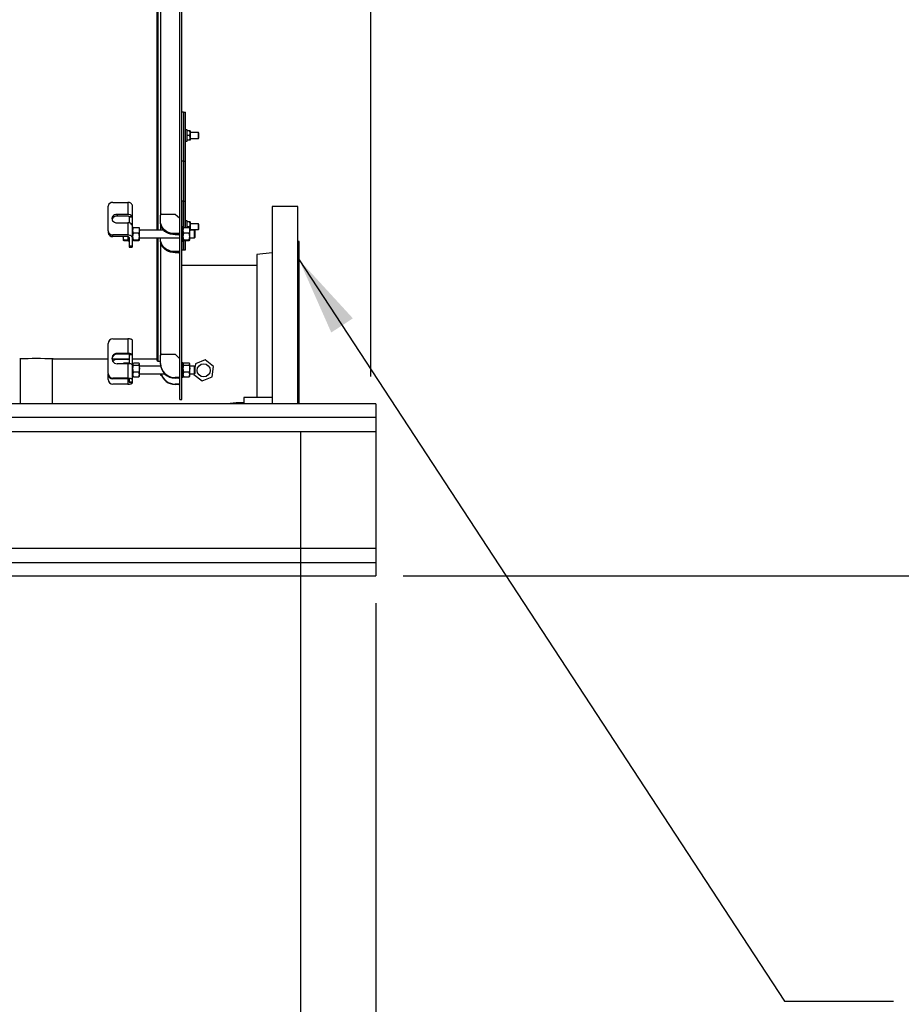
# Model space of a CAD drawing. Extents: x 0.5 to 33.5, y 0.5 to 21.5.
# Drawn here: x 19.7 to 21.7, y 3.4 to 5.7 of the extents above; entities that cross this region are included whole.
import ezdxf

# ---------------------------------------------------------------- set-up
doc = ezdxf.new("R2010")
doc.units = 0
doc.header["$MEASUREMENT"] = 0
doc.header["$PDSIZE"] = -1
doc.linetypes.add('SLD-SOLID', pattern=[0])
doc.layers.get('0').update_dxf_attribs({"linetype": 'CONTINUOUS'})
doc.layers.get('DEFPOINTS').update_dxf_attribs({"linetype": 'CONTINUOUS'})
doc.layers.add('SLD-0', color=179, linetype='SLD-SOLID')
doc.styles.add('SLDTEXTSTYLE0', font='txt', dxfattribs={"width": 0.913})
doc.dimstyles.new('SLDDIMSTYLE1', dxfattribs={"dimtxt": 0.1875, "dimasz": 0.18, "dimexe": 0, "dimexo": 0.0625, "dimgap": 0.046875, "dimtad": 0, "dimtih": 1, "dimtoh": 1, "dimdec": 1, "dimlfac": 18, "dimrnd": 1e-09, "dimzin": 4, "dimtxsty": 'SLDTEXTSTYLE0', "dimsah": 1, "dimcen": 0.09, "dimazin": 3, "dimtfac": 1, "dimtdec": 3, "dimtmove": 0, "dimatfit": 3, "dimtolj": 1, "dimtzin": 12})
doc.dimstyles.new('SLDDIMSTYLE2', dxfattribs={"dimtxt": 0.1875, "dimasz": 0.18, "dimexe": 0, "dimexo": 0.0625, "dimgap": 0.046875, "dimtad": 0, "dimtih": 1, "dimtoh": 1, "dimdec": 1, "dimlfac": 18, "dimrnd": 1e-09, "dimzin": 4, "dimtxsty": 'SLDTEXTSTYLE0', "dimsah": 1, "dimcen": 0.09, "dimazin": 3, "dimtfac": 1, "dimtdec": 3, "dimtofl": 0, "dimtmove": 0, "dimatfit": 3, "dimtolj": 1, "dimtzin": 12})
doc.dimstyles.new('SLDDIMSTYLE3', dxfattribs={"dimtxt": 0.1875, "dimasz": 0.18, "dimexe": 0, "dimexo": 0.0625, "dimgap": 0.046875, "dimtad": 0, "dimtih": 1, "dimtoh": 1, "dimdec": 1, "dimlfac": 18, "dimrnd": 1e-09, "dimzin": 12, "dimtxsty": 'SLDTEXTSTYLE0', "dimsah": 1, "dimcen": 0.09, "dimazin": 3, "dimtfac": 1, "dimtdec": 3, "dimtofl": 0, "dimtmove": 0, "dimatfit": 3, "dimtolj": 1, "dimtzin": 12})
doc.dimstyles.new('SLDDIMSTYLE4', dxfattribs={"dimtxt": 0.18, "dimasz": 0.18, "dimexe": 0, "dimexo": 0.0625, "dimgap": 0, "dimtad": 0, "dimtih": 1, "dimtoh": 1, "dimdec": 0, "dimrnd": 1e-09, "dimzin": 0, "dimtxsty": 'STANDARD', "dimsah": 1, "dimcen": 0.09, "dimazin": 3, "dimtfac": 0.18, "dimtdec": 0, "dimtofl": 0, "dimtmove": 0, "dimatfit": 3, "dimtolj": 1, "dimtzin": 0})

# ---------------------------------------------------------------- blocks, each defined once
blk = doc.blocks.new('_D')
at = {"layer": 'DEFPOINTS', "color": 0}
for p in [(20.3666, 4.7914), (20.5389, 4.3974), (20.5389, 3.2811)]:
    blk.add_point(p, dxfattribs=at)
at = {"layer": 'SLD-0', "color": 0}
for p, q in [((20.3666, 4.7289), (20.3666, 3.2811)), ((20.5389, 4.3349), (20.5389, 3.2811)), ((20.1866, 3.2811), (19.5797, 3.2811)), ((20.7189, 3.2811), (20.8989, 3.2811))]:
    blk.add_line(p, q, dxfattribs=at)
for points in [[(20.1866, 3.3111), (20.1866, 3.2511), (20.3666, 3.2811)], [(20.7189, 3.3111), (20.7189, 3.2511), (20.5389, 3.2811)]]:
    blk.add_solid(points, dxfattribs=at)
at = {"layer": 'SLD-0', "color": 0, "insert": (19.1015, 3.2811), "char_height": 0.1875, "attachment_point": 5, "style": 'SLDTEXTSTYLE0'}
blk.add_mtext('\\A1;3.1 [7.9]', dxfattribs=at)
blk = doc.blocks.new('_D_1')
at = {"layer": 'DEFPOINTS', "color": 0}
for p in [(20.5277, 11.4547), (20.2479, 10.156), (20.5277, 4.7914)]:
    blk.add_point(p, dxfattribs=at)
at = {"layer": 'SLD-0', "color": 0}
for p, q in [((20.0679, 11.4547), (19.8879, 11.4547)), ((20.2479, 10.2185), (20.2479, 11.4547)), ((20.5277, 4.8539), (20.5277, 11.4547)), ((20.7077, 11.4547), (20.8877, 11.4547))]:
    blk.add_line(p, q, dxfattribs=at)
for points in [[(20.0679, 11.4847), (20.0679, 11.4247), (20.2479, 11.4547)], [(20.7077, 11.4847), (20.7077, 11.4247), (20.5277, 11.4547)]]:
    blk.add_solid(points, dxfattribs=at)
at = {"layer": 'SLD-0', "color": 0, "insert": (21.4326, 11.4547), "char_height": 0.1875, "attachment_point": 5, "style": 'SLDTEXTSTYLE0'}
blk.add_mtext('\\A1;5.0 [12.8]', dxfattribs=at)
blk = doc.blocks.new('_D_3')
at = {"layer": 'DEFPOINTS', "color": 0}
for p in [(10.2508, 12.1634), (10.2508, 8.5192), (20.5277, 4.7914)]:
    blk.add_point(p, dxfattribs=at)
at = {"layer": 'SLD-0', "color": 0}
for p, q in [((10.2508, 8.5817), (10.2508, 12.1634)), ((10.4308, 12.1634), (15.4471, 12.1634)), ((20.3477, 12.1634), (16.8868, 12.1634)), ((20.5277, 4.8539), (20.5277, 12.1634))]:
    blk.add_line(p, q, dxfattribs=at)
for points in [[(10.4308, 12.1934), (10.4308, 12.1334), (10.2508, 12.1634)], [(20.3477, 12.1934), (20.3477, 12.1334), (20.5277, 12.1634)]]:
    blk.add_solid(points, dxfattribs=at)
at = {"layer": 'SLD-0', "color": 0, "insert": (16.167, 12.1634), "char_height": 0.1875, "attachment_point": 5, "style": 'SLDTEXTSTYLE0'}
blk.add_mtext('\\A1;185.0 [469.9]', dxfattribs=at)
blk = doc.blocks.new('_D_6')
at = {"layer": 'DEFPOINTS', "color": 0}
for p in [(17.8715, 9.2207), (20.5389, 4.3974), (22.2093, 4.3974)]:
    blk.add_point(p, dxfattribs=at)
at = {"layer": 'SLD-0', "color": 0}
for p, q in [((17.934, 9.2207), (22.2093, 9.2207)), ((22.2093, 9.0407), (22.2093, 7.2003)), ((22.2093, 4.5774), (22.2093, 6.8636)), ((20.6014, 4.3974), (22.2093, 4.3974))]:
    blk.add_line(p, q, dxfattribs=at)
for points in [[(22.1793, 9.0407), (22.2393, 9.0407), (22.2093, 9.2207)], [(22.1793, 4.5774), (22.2393, 4.5774), (22.2093, 4.3974)]]:
    blk.add_solid(points, dxfattribs=at)
at = {"layer": 'SLD-0', "color": 0, "insert": (22.2093, 7.032), "char_height": 0.1875, "attachment_point": 5, "style": 'SLDTEXTSTYLE0'}
blk.add_mtext('\\A1;86.8 [220.5]', dxfattribs=at)
blk = doc.blocks.new('*D40')
at = {"layer": 'DEFPOINTS', "color": 0}
for p in [(7.1929, 13.3446), (20.5277, 5.575), (7.1929, 5.3276)]:
    blk.add_point(p, dxfattribs=at)
at = {"layer": 'SLD-0', "color": 0}
for p, q in [((7.1929, 5.3901), (7.1929, 13.3446)), ((7.3729, 13.3446), (14.0005, 13.3446)), ((20.3477, 13.3446), (15.4865, 13.3446)), ((20.5277, 5.6375), (20.5277, 13.3446))]:
    blk.add_line(p, q, dxfattribs=at)
for points in [[(7.3729, 13.3746), (7.3729, 13.3146), (7.1929, 13.3446)], [(20.3477, 13.3746), (20.3477, 13.3146), (20.5277, 13.3446)]]:
    blk.add_solid(points, dxfattribs=at)
at = {"layer": 'SLD-0', "color": 0, "insert": (14.7435, 13.3446), "char_height": 0.1875, "attachment_point": 5, "style": 'SLDTEXTSTYLE0'}
blk.add_mtext('\\A1;240.0 [609.7]', dxfattribs=at)
blk = doc.blocks.new('*D41')
at = {"layer": 'DEFPOINTS', "color": 0}
for p in [(20.5277, 8.7987), (20.4239, 7.2014), (20.5277, 4.8539)]:
    blk.add_point(p, dxfattribs=at)
at = {"layer": 'SLD-0', "color": 0}
for p, q in [((20.2439, 8.7987), (20.0639, 8.7987)), ((20.4239, 7.2639), (20.4239, 8.7987)), ((20.5277, 4.9164), (20.5277, 8.7987)), ((20.7077, 8.7987), (20.8877, 8.7987))]:
    blk.add_line(p, q, dxfattribs=at)
for points in [[(20.2439, 8.8287), (20.2439, 8.7687), (20.4239, 8.7987)], [(20.7077, 8.8287), (20.7077, 8.7687), (20.5277, 8.7987)]]:
    blk.add_solid(points, dxfattribs=at)
at = {"layer": 'SLD-0', "color": 0, "insert": (21.3665, 8.7987), "char_height": 0.1875, "attachment_point": 5, "style": 'SLDTEXTSTYLE0'}
blk.add_mtext('\\A1;2.1 [5.3]', dxfattribs=at)

msp = doc.modelspace()

# ---------------------------------------------------------------- linework, layer by layer
at = {"color": 7, "linetype": 'CONTINUOUS'}
for p, q in [((20.0901, 4.8012), (20.0901, 6.6695)), ((20.0945, 4.8012), (20.0945, 6.6695)), ((20.0376, 5.7403), (20.0376, 5.1889)), ((20.0398, 5.7403), (20.0398, 5.1889)), ((20.0463, 5.7203), (20.0463, 5.2236)), ((20.0989, 5.459), (20.0945, 5.459)), ((20.0989, 5.459), (20.1033, 5.459)), ((20.0989, 5.459), (20.0989, 5.3474)), ((20.1033, 5.3474), (20.1033, 5.459)), ((20.1068, 5.419), (20.1033, 5.419)), ((20.1068, 5.3928), (20.1068, 5.419)), ((20.1132, 5.4168), (20.1068, 5.4168)), ((20.1142, 5.4114), (20.1132, 5.4168)), ((20.1142, 5.4168), (20.1132, 5.4168)), ((20.1142, 5.4168), (20.1142, 5.4114)), ((20.1033, 5.3928), (20.1068, 5.3928)), ((20.1132, 5.4059), (20.1068, 5.4059)), ((20.1132, 5.395), (20.1068, 5.395)), ((20.1132, 5.4059), (20.1142, 5.4114)), ((20.1142, 5.4004), (20.1132, 5.4059)), ((20.1132, 5.395), (20.1142, 5.4004)), ((20.1142, 5.395), (20.1132, 5.395)), ((20.1327, 5.4125), (20.1142, 5.4125)), ((20.1142, 5.4114), (20.1142, 5.4004)), ((20.1142, 5.4004), (20.1142, 5.395)), ((20.1142, 5.3993), (20.1327, 5.3993)), ((20.1339, 5.4113), (20.1327, 5.4125)), ((20.1327, 5.3993), (20.1327, 5.4125)), ((20.1327, 5.3993), (20.1339, 5.4005)), ((20.1339, 5.4005), (20.1339, 5.4113)), ((20.0989, 5.3474), (20.0945, 5.3474)), ((20.0989, 5.3474), (20.1033, 5.3474)), ((20.0989, 5.3474), (20.0989, 5.2555)), ((20.1033, 5.2555), (20.1033, 5.3474)), ((20.0989, 5.2555), (20.0945, 5.2555)), ((20.0989, 5.2555), (20.1033, 5.2555)), ((20.0989, 5.2555), (20.0989, 5.1948)), ((20.0989, 5.1948), (20.0989, 5.2555)), ((20.1033, 5.1952), (20.1033, 5.2555)), ((19.9259, 5.1871), (19.9259, 5.2438)), ((19.9369, 5.2526), (19.9708, 5.2526)), ((19.9708, 5.2526), (19.9708, 5.2252)), ((19.9807, 5.2468), (19.9807, 5.2185)), ((20.3605, 5.2432), (20.3016, 5.2432)), ((20.3016, 5.2432), (20.3016, 4.8056)), ((20.3605, 4.7914), (20.3605, 5.2432)), ((19.9708, 5.2252), (19.9467, 5.2252)), ((19.9467, 5.2252), (19.9467, 5.2213)), ((19.9708, 5.2213), (19.9467, 5.2213)), ((19.9803, 5.2209), (19.974, 5.2199)), ((19.9807, 5.2185), (19.9741, 5.2185)), ((19.9741, 5.2185), (19.9741, 5.2054)), ((19.9807, 5.2185), (19.9807, 5.2008)), ((20.0463, 5.2076), (20.0463, 5.2236)), ((20.0485, 5.2253), (20.0792, 5.2253)), ((20.0792, 5.2253), (20.0901, 5.2165)), ((19.9467, 5.2057), (19.9708, 5.2057)), ((19.9708, 5.2057), (19.9708, 5.1782)), ((19.9807, 5.2007), (19.9807, 5.2008)), ((19.9807, 5.2008), (19.9807, 5.1724)), ((19.9826, 5.1955), (19.9807, 5.1955)), ((19.9807, 5.1953), (19.9812, 5.1953)), ((19.9807, 5.1933), (19.9812, 5.1933)), ((19.9807, 5.1892), (19.9812, 5.1892)), ((19.9821, 5.1953), (19.9826, 5.1953)), ((19.9821, 5.1933), (19.9826, 5.1933)), ((19.9821, 5.1892), (19.9826, 5.1892)), ((19.9826, 5.1953), (19.9826, 5.1955)), ((19.9826, 5.1953), (19.9826, 5.1952)), ((19.9826, 5.1886), (19.9839, 5.1952)), ((19.9839, 5.1952), (19.9826, 5.1943)), ((19.9826, 5.1933), (19.9826, 5.1952)), ((19.9826, 5.1933), (19.9826, 5.193)), ((19.9826, 5.1892), (19.9826, 5.193)), ((19.9826, 5.1892), (19.9826, 5.1888)), ((19.9826, 5.1838), (19.9826, 5.1888)), ((19.9839, 5.1819), (19.9826, 5.1886)), ((19.9839, 5.1952), (19.9963, 5.1952)), ((19.9963, 5.1952), (19.9975, 5.1886)), ((19.9963, 5.1952), (19.9975, 5.1943)), ((19.9975, 5.1886), (19.9963, 5.1819)), ((19.9975, 5.1886), (19.9975, 5.1944)), ((20.0531, 5.1889), (19.9975, 5.1889)), ((19.9975, 5.1744), (19.9975, 5.1886)), ((20.0463, 5.205), (20.0463, 5.2076)), ((20.0463, 5.205), (20.0463, 5.1889)), ((20.098, 5.1966), (20.0945, 5.1966)), ((20.098, 5.1669), (20.098, 5.1966)), ((20.098, 5.1886), (20.0993, 5.1952)), ((20.0993, 5.1952), (20.098, 5.1943)), ((20.0993, 5.1819), (20.098, 5.1886)), ((20.0993, 5.1952), (20.1116, 5.1952)), ((20.1068, 5.2101), (20.1033, 5.2101)), ((20.1068, 5.1952), (20.1068, 5.2101)), ((20.1132, 5.2079), (20.1068, 5.2079)), ((20.1132, 5.1969), (20.1068, 5.1969)), ((20.1116, 5.1952), (20.1129, 5.1886)), ((20.1116, 5.1952), (20.1129, 5.1943)), ((20.1129, 5.1886), (20.1116, 5.1819)), ((20.1129, 5.1886), (20.1129, 5.1944)), ((20.1238, 5.1889), (20.1129, 5.1889)), ((20.1129, 5.1744), (20.1129, 5.1886)), ((20.1142, 5.2024), (20.1132, 5.2079)), ((20.1142, 5.2079), (20.1132, 5.2079)), ((20.1132, 5.1969), (20.1142, 5.2024)), ((20.1142, 5.1915), (20.1132, 5.1969)), ((20.1137, 5.1889), (20.1142, 5.1915)), ((20.1142, 5.2079), (20.1142, 5.2024)), ((20.1327, 5.2035), (20.1142, 5.2035)), ((20.1142, 5.2024), (20.1142, 5.1915)), ((20.1142, 5.1915), (20.1142, 5.1889)), ((20.1142, 5.1904), (20.1327, 5.1904)), ((20.1254, 5.1874), (20.1238, 5.1889)), ((20.1238, 5.1714), (20.1238, 5.1889)), ((20.1339, 5.2023), (20.1327, 5.2035)), ((20.1327, 5.1923), (20.1327, 5.2035)), ((20.1327, 5.1904), (20.1327, 5.1923)), ((20.1327, 5.1904), (20.1339, 5.1916)), ((20.1339, 5.1932), (20.1339, 5.2023)), ((20.1339, 5.1916), (20.1339, 5.1932)), ((19.9259, 5.1871), (19.9259, 5.1832)), ((19.9708, 5.1782), (19.9369, 5.1782)), ((19.9369, 5.1744), (19.9369, 5.1782)), ((19.9708, 5.1744), (19.9369, 5.1744)), ((19.9618, 5.1669), (19.9605, 5.1744)), ((19.9605, 5.1744), (19.9605, 5.166)), ((19.9605, 5.166), (19.9618, 5.1669)), ((19.9618, 5.1652), (19.9605, 5.166)), ((19.9618, 5.1669), (19.9708, 5.1669)), ((19.9618, 5.1652), (19.9708, 5.1652)), ((19.9708, 5.1744), (19.9708, 5.1669)), ((19.9708, 5.1669), (19.9708, 5.166)), ((19.9708, 5.166), (19.9721, 5.166)), ((19.9708, 5.166), (19.9708, 5.1652)), ((19.9721, 5.1743), (19.9721, 5.1722)), ((19.9721, 5.1722), (19.9726, 5.1722)), ((19.9721, 5.1722), (19.9721, 5.1718)), ((19.9721, 5.1718), (19.9721, 5.1678)), ((19.9721, 5.1678), (19.9726, 5.1678)), ((19.9721, 5.1678), (19.9721, 5.1675)), ((19.9721, 5.1675), (19.9721, 5.1653)), ((19.9721, 5.1653), (19.9726, 5.1653)), ((19.9721, 5.1653), (19.9721, 5.1652)), ((19.9721, 5.1652), (19.9721, 5.1649)), ((19.9736, 5.1722), (19.9741, 5.1722)), ((19.9736, 5.1678), (19.9741, 5.1678)), ((19.9736, 5.1653), (19.9741, 5.1653)), ((19.9741, 5.1724), (19.9741, 5.1525)), ((19.9807, 5.1838), (19.9812, 5.1838)), ((19.9807, 5.1778), (19.9812, 5.1778)), ((19.9807, 5.1724), (19.9807, 5.1525)), ((19.9807, 5.1722), (19.9812, 5.1722)), ((19.9807, 5.1678), (19.9812, 5.1678)), ((19.9807, 5.1653), (19.9812, 5.1653)), ((19.9821, 5.1838), (19.9826, 5.1838)), ((19.9821, 5.1778), (19.9826, 5.1778)), ((19.9821, 5.1722), (19.9826, 5.1722)), ((19.9821, 5.1678), (19.9826, 5.1678)), ((19.9821, 5.1653), (19.9826, 5.1653)), ((19.9826, 5.1838), (19.9826, 5.1835)), ((19.9826, 5.1778), (19.9826, 5.1833)), ((19.9826, 5.1744), (19.9839, 5.1819)), ((19.9826, 5.1776), (19.9826, 5.1773)), ((19.9826, 5.1722), (19.9826, 5.1773)), ((19.9839, 5.1669), (19.9826, 5.1744)), ((19.9826, 5.1722), (19.9826, 5.1718)), ((19.9826, 5.1678), (19.9826, 5.1718)), ((19.9826, 5.1678), (19.9826, 5.1675)), ((19.9826, 5.1653), (19.9826, 5.1675)), ((19.9826, 5.166), (19.9839, 5.1669)), ((19.9839, 5.1652), (19.9826, 5.166)), ((19.9826, 5.1653), (19.9826, 5.1652)), ((19.9826, 5.1649), (19.9826, 5.1652)), ((19.9963, 5.1819), (19.9839, 5.1819)), ((19.9839, 5.1669), (19.9963, 5.1669)), ((19.9839, 5.1652), (19.9963, 5.1652)), ((19.9975, 5.1744), (19.9963, 5.1819)), ((19.9963, 5.1669), (19.9975, 5.1744)), ((19.9975, 5.166), (19.9963, 5.1669)), ((19.9963, 5.1652), (19.9975, 5.166)), ((19.9975, 5.166), (19.9975, 5.1744)), ((19.9975, 5.1714), (20.0901, 5.1714)), ((20.0376, 5.1714), (20.0376, 4.891)), ((20.0398, 5.1714), (20.0398, 4.8888)), ((20.0463, 5.1664), (20.0463, 5.1714)), ((20.0463, 5.1639), (20.0463, 5.1664)), ((20.0879, 5.1811), (20.0792, 5.1811)), ((20.0792, 5.1785), (20.0792, 5.1811)), ((20.0879, 5.1785), (20.0792, 5.1785)), ((20.0879, 5.1785), (20.0879, 5.1811)), ((20.098, 5.1744), (20.0993, 5.1819)), ((20.0993, 5.1669), (20.098, 5.1744)), ((20.098, 5.1638), (20.098, 5.1669)), ((20.098, 5.166), (20.0993, 5.1669)), ((20.0993, 5.1652), (20.098, 5.166)), ((20.0989, 5.1654), (20.0989, 5.1438)), ((20.0989, 5.1438), (20.0989, 5.1652)), ((20.1116, 5.1819), (20.0993, 5.1819)), ((20.0993, 5.1669), (20.1116, 5.1669)), ((20.0993, 5.1652), (20.1116, 5.1652)), ((20.1033, 5.1438), (20.1033, 5.1652)), ((20.1129, 5.1744), (20.1116, 5.1819)), ((20.1116, 5.1669), (20.1129, 5.1744)), ((20.1129, 5.166), (20.1116, 5.1669)), ((20.1116, 5.1652), (20.1129, 5.166)), ((20.1129, 5.166), (20.1129, 5.1744)), ((20.1129, 5.1714), (20.1238, 5.1714)), ((20.1238, 5.1714), (20.1254, 5.1729)), ((20.1254, 5.1729), (20.1254, 5.1874)), ((19.9721, 5.1649), (19.9741, 5.1649)), ((19.9807, 5.1525), (19.9741, 5.1525)), ((19.9741, 5.1525), (19.9741, 5.1504)), ((19.9741, 5.1504), (19.9807, 5.1504)), ((19.9807, 5.1649), (19.9826, 5.1649)), ((19.9807, 5.1525), (19.9807, 5.1504)), ((20.0463, 5.1639), (20.0463, 4.9026)), ((20.0945, 5.1638), (20.098, 5.1638)), ((20.0945, 5.1438), (20.0989, 5.1438)), ((20.0989, 5.1438), (20.1033, 5.1438)), ((20.3637, 5.163), (20.3605, 5.163)), ((20.3637, 4.7914), (20.3637, 5.163)), ((20.0879, 5.1399), (20.0792, 5.1399)), ((20.0792, 5.1373), (20.0792, 5.1399)), ((20.0879, 5.1373), (20.0792, 5.1373)), ((20.0879, 5.1373), (20.0879, 5.1399)), ((20.3016, 5.1372), (20.2665, 5.1329)), ((20.2665, 5.1329), (20.2665, 4.8679)), ((20.2665, 5.1077), (20.0945, 5.1077)), ((19.9369, 4.9399), (19.9708, 4.9399)), ((19.9708, 4.9399), (19.9708, 4.9067)), ((19.9259, 4.8607), (19.9259, 4.9292)), ((19.9807, 4.9379), (19.9807, 4.9036)), ((19.9708, 4.9067), (19.9467, 4.9067)), ((19.9467, 4.9067), (19.9467, 4.9053)), ((19.9708, 4.9053), (19.9467, 4.9053)), ((19.9803, 4.9052), (19.974, 4.9048)), ((19.9807, 4.9036), (19.9741, 4.9036)), ((19.9741, 4.9036), (19.9741, 4.883)), ((19.9807, 4.9036), (19.9807, 4.8822)), ((20.0463, 4.8833), (20.0463, 4.9026)), ((20.0485, 4.9047), (20.0792, 4.9047)), ((20.0792, 4.9047), (20.0901, 4.894)), ((19.7249, 4.8943), (19.7249, 4.7914)), ((19.7987, 4.7914), (19.7987, 4.8943)), ((19.8001, 4.8943), (19.9259, 4.8943)), ((19.9347, 4.8943), (19.9741, 4.8943)), ((19.9708, 4.8931), (19.9467, 4.8931)), ((19.9467, 4.8832), (19.9708, 4.8832)), ((19.961, 4.8839), (19.9606, 4.8832)), ((19.9609, 4.8832), (19.9618, 4.8849)), ((19.9618, 4.8849), (19.9708, 4.8849)), ((19.9708, 4.8943), (19.9708, 4.8931)), ((19.9708, 4.8849), (19.9708, 4.8832)), ((19.9708, 4.8832), (19.9708, 4.85)), ((19.9741, 4.8842), (19.9721, 4.8842)), ((19.9721, 4.8839), (19.9721, 4.8842)), ((19.9721, 4.8839), (19.9726, 4.8839)), ((19.9721, 4.8839), (19.9721, 4.8838)), ((19.9721, 4.8838), (19.9721, 4.8831)), ((19.9736, 4.8839), (19.9741, 4.8839)), ((19.9792, 4.8822), (19.9807, 4.8822)), ((19.9807, 4.8943), (20.0376, 4.8943)), ((19.9826, 4.8842), (19.9807, 4.8842)), ((19.9807, 4.8839), (19.9812, 4.8839)), ((19.9807, 4.8822), (19.9807, 4.8479)), ((19.9807, 4.8817), (19.9812, 4.8817)), ((19.9807, 4.8775), (19.9812, 4.8775)), ((19.9807, 4.872), (19.9812, 4.872)), ((19.9821, 4.8839), (19.9826, 4.8839)), ((19.9821, 4.8817), (19.9826, 4.8817)), ((19.9821, 4.8775), (19.9826, 4.8775)), ((19.9821, 4.872), (19.9826, 4.872)), ((19.9826, 4.8824), (19.9839, 4.8849)), ((19.9826, 4.8839), (19.9826, 4.8842)), ((19.9831, 4.8839), (19.9826, 4.8831)), ((19.9826, 4.8839), (19.9826, 4.8838)), ((19.9826, 4.8817), (19.9826, 4.8838)), ((19.9839, 4.8798), (19.9826, 4.8824)), ((19.9826, 4.8817), (19.9826, 4.8814)), ((19.9826, 4.8775), (19.9826, 4.8814)), ((19.9826, 4.8718), (19.9839, 4.8798)), ((19.9826, 4.8775), (19.9826, 4.8771)), ((19.9826, 4.872), (19.9826, 4.8771)), ((19.9826, 4.872), (19.9826, 4.8718)), ((19.9839, 4.8638), (19.9826, 4.8718)), ((19.9839, 4.8849), (19.9963, 4.8849)), ((19.9839, 4.8798), (19.9963, 4.8798)), ((19.9975, 4.8824), (19.9963, 4.8849)), ((19.9963, 4.8798), (19.9975, 4.8824)), ((19.9963, 4.8798), (19.9975, 4.8718)), ((19.9975, 4.8718), (19.9963, 4.8638)), ((19.9975, 4.8831), (19.997, 4.8839)), ((19.9975, 4.8824), (19.9975, 4.8831)), ((19.9975, 4.8718), (19.9975, 4.8824)), ((20.0467, 4.8776), (19.9975, 4.8776)), ((19.9975, 4.8583), (19.9975, 4.8718)), ((20.0398, 4.8888), (20.0463, 4.8888)), ((20.0463, 4.8824), (20.0463, 4.8833)), ((20.098, 4.8853), (20.0945, 4.8853)), ((20.098, 4.8524), (20.098, 4.8853)), ((20.098, 4.8824), (20.0993, 4.8849)), ((20.0985, 4.8839), (20.098, 4.8831)), ((20.0993, 4.8798), (20.098, 4.8824)), ((20.098, 4.8718), (20.0993, 4.8798)), ((20.0993, 4.8638), (20.098, 4.8718)), ((20.0993, 4.8849), (20.1116, 4.8849)), ((20.0993, 4.8798), (20.1116, 4.8798)), ((20.1129, 4.8824), (20.1116, 4.8849)), ((20.1116, 4.8798), (20.1129, 4.8824)), ((20.1116, 4.8798), (20.1129, 4.8718)), ((20.1129, 4.8718), (20.1116, 4.8638)), ((20.1129, 4.8831), (20.1124, 4.8839)), ((20.1129, 4.8824), (20.1129, 4.8831)), ((20.1129, 4.8718), (20.1129, 4.8824)), ((20.1238, 4.8776), (20.1129, 4.8776)), ((20.1129, 4.8583), (20.1129, 4.8718)), ((20.1254, 4.8761), (20.1238, 4.8776)), ((20.1238, 4.8601), (20.1238, 4.8776)), ((20.1258, 4.8825), (20.125, 4.8764)), ((20.1254, 4.8616), (20.1254, 4.8761)), ((20.148, 4.8917), (20.1258, 4.8825)), ((20.167, 4.877), (20.148, 4.8917)), ((20.1639, 4.8532), (20.167, 4.877)), ((19.9259, 4.8607), (19.9259, 4.8593)), ((19.9259, 4.847), (19.9259, 4.8593)), ((19.9708, 4.85), (19.9369, 4.85)), ((19.9369, 4.8486), (19.9369, 4.85)), ((19.9807, 4.866), (19.9812, 4.866)), ((19.9807, 4.8605), (19.9812, 4.8605)), ((19.9807, 4.8562), (19.9812, 4.8562)), ((19.9807, 4.8539), (19.9812, 4.8539)), ((19.9807, 4.8535), (19.9826, 4.8535)), ((19.9821, 4.866), (19.9826, 4.866)), ((19.9821, 4.8605), (19.9826, 4.8605)), ((19.9821, 4.8562), (19.9826, 4.8562)), ((19.9821, 4.8539), (19.9826, 4.8539)), ((19.9826, 4.866), (19.9826, 4.8715)), ((19.9826, 4.8659), (19.9826, 4.8656)), ((19.9826, 4.8605), (19.9826, 4.8656)), ((19.9826, 4.8583), (19.9839, 4.8638)), ((19.9826, 4.8605), (19.9826, 4.8601)), ((19.9826, 4.8562), (19.9826, 4.8601)), ((19.9839, 4.8528), (19.9826, 4.8583)), ((19.9826, 4.8562), (19.9826, 4.8559)), ((19.9826, 4.8539), (19.9826, 4.8559)), ((19.9826, 4.8546), (19.9831, 4.8537)), ((19.9826, 4.8539), (19.9826, 4.8538)), ((19.9826, 4.8535), (19.9826, 4.8538)), ((19.9834, 4.8539), (19.9839, 4.8528)), ((19.9963, 4.8638), (19.9839, 4.8638)), ((19.9839, 4.8528), (19.9963, 4.8528)), ((19.9975, 4.8583), (19.9963, 4.8638)), ((19.9963, 4.8528), (19.9975, 4.8583)), ((19.9968, 4.8539), (19.9963, 4.8528)), ((19.997, 4.8537), (19.9975, 4.8546)), ((19.9975, 4.8601), (20.0555, 4.8601)), ((19.9975, 4.8546), (19.9975, 4.8583)), ((20.0463, 4.8601), (20.0463, 4.8571)), ((20.0463, 4.8571), (20.0482, 4.8571)), ((20.0879, 4.8512), (20.0792, 4.8512)), ((20.0792, 4.8503), (20.0792, 4.8512)), ((20.0879, 4.8503), (20.0792, 4.8503)), ((20.0879, 4.8503), (20.0879, 4.8512)), ((20.0945, 4.8524), (20.098, 4.8524)), ((20.098, 4.8583), (20.0993, 4.8638)), ((20.0993, 4.8528), (20.098, 4.8583)), ((20.098, 4.8546), (20.0985, 4.8537)), ((20.0987, 4.8539), (20.0993, 4.8528)), ((20.1116, 4.8638), (20.0993, 4.8638)), ((20.0993, 4.8528), (20.1116, 4.8528)), ((20.1129, 4.8583), (20.1116, 4.8638)), ((20.1116, 4.8528), (20.1129, 4.8583)), ((20.1122, 4.8539), (20.1116, 4.8528)), ((20.1124, 4.8537), (20.1129, 4.8546)), ((20.1129, 4.8601), (20.1238, 4.8601)), ((20.1129, 4.8546), (20.1129, 4.8583)), ((20.1228, 4.8601), (20.1226, 4.8587)), ((20.1226, 4.8587), (20.1417, 4.8441)), ((20.1238, 4.8601), (20.1254, 4.8616)), ((20.1417, 4.8441), (20.1639, 4.8532)), ((20.2665, 4.8679), (20.2665, 4.8056)), ((19.9708, 4.8486), (19.9369, 4.8486)), ((19.9708, 4.8363), (19.9369, 4.8363)), ((19.9708, 4.8486), (19.9708, 4.8363)), ((19.9741, 4.8479), (19.9741, 4.8409)), ((19.9807, 4.8409), (19.9741, 4.8409)), ((19.9741, 4.8409), (19.9741, 4.8406)), ((19.9741, 4.8406), (19.9807, 4.8406)), ((19.9807, 4.8479), (19.9807, 4.8409)), ((19.9807, 4.8409), (19.9807, 4.8406)), ((19.9807, 4.8406), (19.9807, 4.8384)), ((20.0879, 4.8366), (20.0792, 4.8366)), ((20.0792, 4.8357), (20.0792, 4.8366)), ((20.0879, 4.8357), (20.0792, 4.8357)), ((20.0879, 4.8357), (20.0879, 4.8366)), ((20.3028, 4.8056), (20.2371, 4.8056)), ((20.2371, 4.8056), (20.2371, 4.7914)), ((20.3028, 4.7914), (20.3028, 4.8056)), ((20.5389, 4.7914), (10.9732, 4.7914)), ((20.0901, 4.8012), (20.0945, 4.8012)), ((20.2371, 4.7933), (20.2261, 4.7933)), ((20.2261, 4.7914), (20.2261, 4.7933)), ((20.5389, 4.7914), (20.5389, 4.7608)), ((10.9732, 4.7608), (20.5389, 4.7608)), ((20.5389, 4.7608), (20.5389, 4.7279)), ((19.2108, 4.7279), (20.5389, 4.7279)), ((20.5389, 4.7279), (20.5389, 4.4609)), ((11.2512, 4.4609), (20.5389, 4.4609)), ((20.5389, 4.4609), (20.5389, 4.428)), ((10.9732, 4.428), (20.5389, 4.428)), ((20.5389, 4.428), (20.5389, 4.3974)), ((10.9732, 4.3974), (20.5389, 4.3974))]:
    msp.add_line(p, q, dxfattribs=at)
at = {"color": 7, "linetype": 'CONTINUOUS', "flags": 128}
for points in [[(19.9807, 5.2468), (19.9805, 5.248), (19.9799, 5.249), (19.979, 5.25), (19.9778, 5.2509), (19.9763, 5.2516), (19.9746, 5.2522), (19.9727, 5.2525), (19.9708, 5.2526)], [(19.9467, 5.2252), (19.9436, 5.2248), (19.9407, 5.2239), (19.9382, 5.2223), (19.9363, 5.2203), (19.9351, 5.2179), (19.9347, 5.2154), (19.9351, 5.2129), (19.9363, 5.2106), (19.9382, 5.2085), (19.9407, 5.207), (19.9436, 5.206), (19.9467, 5.2057)], [(20.0792, 5.1811), (20.074, 5.1814), (20.069, 5.1824), (20.0643, 5.1839), (20.0599, 5.1861), (20.056, 5.1888), (20.0526, 5.192), (20.0499, 5.1956), (20.0479, 5.1994), (20.0467, 5.2035), (20.0463, 5.2076)], [(20.0792, 5.1785), (20.074, 5.1788), (20.069, 5.1798), (20.0643, 5.1814), (20.0599, 5.1836), (20.056, 5.1863), (20.0526, 5.1894), (20.0499, 5.193), (20.0479, 5.1968), (20.0467, 5.2009), (20.0463, 5.205)], [(19.9708, 5.1782), (19.9727, 5.1781), (19.9746, 5.1778), (19.9763, 5.1773), (19.9778, 5.1765), (19.979, 5.1757), (19.9799, 5.1747), (19.9805, 5.1736), (19.9807, 5.1724)], [(20.0792, 5.1399), (20.074, 5.1402), (20.069, 5.1412), (20.0643, 5.1428), (20.0599, 5.145), (20.056, 5.1477), (20.0526, 5.1508), (20.0499, 5.1544), (20.0479, 5.1582), (20.0467, 5.1623), (20.0463, 5.1664)], [(20.0792, 5.1373), (20.074, 5.1376), (20.069, 5.1386), (20.0643, 5.1402), (20.0599, 5.1424), (20.056, 5.1451), (20.0526, 5.1483), (20.0499, 5.1518), (20.0479, 5.1557), (20.0467, 5.1597), (20.0463, 5.1639)], [(19.9807, 4.9379), (19.9805, 4.9382), (19.9799, 4.9386), (19.979, 4.939), (19.9778, 4.9393), (19.9763, 4.9396), (19.9746, 4.9397), (19.9727, 4.9399), (19.9708, 4.9399)], [(19.9708, 4.85), (19.9727, 4.8499), (19.9746, 4.8498), (19.9763, 4.8496), (19.9778, 4.8494), (19.979, 4.8491), (19.9799, 4.8487), (19.9805, 4.8483), (19.9807, 4.8479)], [(19.9708, 4.8363), (19.9727, 4.8364), (19.9746, 4.8365), (19.9763, 4.8367), (19.9778, 4.8369), (19.979, 4.8372), (19.9799, 4.8376), (19.9805, 4.838), (19.9807, 4.8384)]]:
    msp.add_lwpolyline(points, dxfattribs=at)
at = {"color": 7, "linetype": 'CONTINUOUS'}
msp.add_circle((20.1448, 4.8679), 0.015, dxfattribs=at)
for centre, radius, start, end in [((19.9359, 5.2426), 0.0101, 84.6117, 173.3364), ((19.9458, 5.2099), 0.0115, 85.5006, 161.4953), ((19.9719, 5.2148), 0.0104, 35.5383, 95.9025), ((19.9712, 5.2179), 0.00346, 35.5207, 95.9164), ((20.0483, 5.2233), 0.00201, 84.6051, 173.3456), ((19.9719, 5.1954), 0.0104, 35.5385, 95.901), ((19.9359, 5.1883), 0.0101, 186.6633, 275.3886), ((19.9359, 5.1844), 0.0101, 186.6632, 275.3879), ((19.9714, 5.1715), 0.00289, 18.4124, 100.6995), ((20.0881, 5.1831), 0.00201, 264.6212, 353.3162), ((20.0881, 5.1805), 0.00201, 264.6234, 353.314), ((20.0881, 5.1419), 0.00201, 264.6195, 353.3178), ((20.0881, 5.1393), 0.00201, 264.6212, 353.3162), ((19.9368, 4.9291), 0.0108, 89.3719, 179.363), ((19.7618, 3.1272), 1.7675, 88.7582, 91.2418), ((19.9466, 4.8934), 0.0119, 89.3987, 175.8864), ((19.9465, 4.8949), 0.0118, 88.9809, 271.0191), ((19.9724, 4.8859), 0.0209, 67.5751, 94.2941), ((19.9713, 4.8984), 0.00695, 67.5811, 94.2902), ((20.0485, 4.9025), 0.00217, 89.3705, 179.3658), ((19.9467, 4.8809), 0.0121, 89.7947, 143.7516), ((19.9709, 4.9366), 0.0435, 269.8807, 274.2062), ((19.9724, 4.8624), 0.0209, 67.5771, 94.2921), ((20.0398, 4.891), 0.00219, 180, 270), ((20.0788, 4.8837), 0.0325, 180.6396, 270.6259), ((20.0788, 4.8827), 0.0325, 180.6396, 270.6255), ((19.9368, 4.8608), 0.0108, 180.637, 270.6267), ((19.9368, 4.8594), 0.0108, 180.6384, 270.6267), ((20.0789, 4.8684), 0.0327, 194.6784, 270.4798), ((20.0789, 4.8693), 0.0327, 196.3617, 270.4661), ((20.088, 4.8533), 0.00217, 269.3772, 359.3453), ((20.088, 4.8524), 0.00217, 269.391, 359.3386), ((19.9368, 4.8471), 0.0108, 180.6384, 270.6253), ((19.9716, 4.8441), 0.00453, 56.5248, 99.9881), ((20.088, 4.8388), 0.00217, 269.3772, 359.3453), ((20.088, 4.8379), 0.00217, 269.3772, 359.3453), ((20.2261, 4.5922), 0.2011, 90, 97.8009)]:
    msp.add_arc(centre, radius, start, end, dxfattribs=at)
for points, knots in [([(19.974, 5.2199), (19.974, 5.2198), (19.9741, 5.2197), (19.9741, 5.2195), (19.9741, 5.2193), (19.9741, 5.2189), (19.9741, 5.2186), (19.9741, 5.2185)], [0, 0, 0, 0, 0.2007261, 0.3003659, 0.4013167, 0.7141156, 1, 1, 1, 1]), ([(19.9803, 5.2209), (19.9804, 5.2207), (19.9805, 5.2203), (19.9806, 5.2198), (19.9807, 5.2192), (19.9807, 5.2187), (19.9807, 5.2185)], [0, 0, 0, 0, 0.358287, 0.561318, 0.76692, 1, 1, 1, 1]), ([(19.9803, 5.2014), (19.9804, 5.2013), (19.9805, 5.201), (19.9806, 5.2006), (19.9806, 5.2007), (19.9806, 5.2007)], [0, 0, 0, 0, 0.4075276, 0.8183618, 1, 1, 1, 1]), ([(19.9812, 5.1953), (19.9811, 5.1953), (19.981, 5.1953), (19.9808, 5.1953), (19.9807, 5.1952), (19.9807, 5.1952)], [0, 0, 0, 0, 0.4995613, 0.7495292, 1, 1, 1, 1]), ([(19.9812, 5.1933), (19.9811, 5.1932), (19.981, 5.1931), (19.9808, 5.1931), (19.9807, 5.193), (19.9807, 5.193)], [0, 0, 0, 0, 0.499538, 0.74951, 1, 1, 1, 1]), ([(19.9812, 5.1892), (19.9811, 5.1891), (19.981, 5.189), (19.9808, 5.1889), (19.9807, 5.1888), (19.9807, 5.1888)], [0, 0, 0, 0, 0.499499, 0.74951, 1, 1, 1, 1]), ([(19.9826, 5.1952), (19.9826, 5.1952), (19.9825, 5.1953), (19.9824, 5.1953), (19.9822, 5.1953), (19.9821, 5.1953)], [0, 0, 0, 0, 0.250138, 0.500369, 1, 1, 1, 1]), ([(19.9826, 5.193), (19.9826, 5.193), (19.9825, 5.1931), (19.9824, 5.1931), (19.9822, 5.1932), (19.9821, 5.1933)], [0, 0, 0, 0, 0.250219, 0.500379, 1, 1, 1, 1]), ([(19.9826, 5.1888), (19.9826, 5.1888), (19.9825, 5.1889), (19.9824, 5.189), (19.9822, 5.1891), (19.9821, 5.1892)], [0, 0, 0, 0, 0.250129, 0.50042, 1, 1, 1, 1]), ([(19.9726, 5.1722), (19.9725, 5.1721), (19.9724, 5.172), (19.9723, 5.1719), (19.9722, 5.1718), (19.9721, 5.1718)], [0, 0, 0, 0, 0.499779, 0.749878, 1, 1, 1, 1]), ([(19.9726, 5.1678), (19.9725, 5.1677), (19.9724, 5.1677), (19.9723, 5.1676), (19.9722, 5.1675), (19.9721, 5.1675)], [0, 0, 0, 0, 0.499829, 0.749868, 1, 1, 1, 1]), ([(19.9726, 5.1653), (19.9725, 5.1653), (19.9724, 5.1652), (19.9723, 5.1652), (19.9722, 5.1652), (19.9721, 5.1652)], [0, 0, 0, 0, 0.4998256, 0.7499129, 1, 1, 1, 1]), ([(19.9741, 5.1718), (19.9741, 5.1718), (19.974, 5.1719), (19.9738, 5.172), (19.9737, 5.1721), (19.9736, 5.1722)], [0, 0, 0, 0, 0.250631, 0.500669, 1, 1, 1, 1]), ([(19.9741, 5.1675), (19.9741, 5.1675), (19.974, 5.1676), (19.9738, 5.1677), (19.9737, 5.1677), (19.9736, 5.1678)], [0, 0, 0, 0, 0.25066, 0.500675, 1, 1, 1, 1]), ([(19.9741, 5.1652), (19.9741, 5.1652), (19.974, 5.1652), (19.9738, 5.1652), (19.9737, 5.1653), (19.9736, 5.1653)], [0, 0, 0, 0, 0.2505506, 0.500663, 1, 1, 1, 1]), ([(19.9812, 5.1838), (19.9811, 5.1837), (19.981, 5.1836), (19.9808, 5.1834), (19.9807, 5.1833), (19.9807, 5.1833)], [0, 0, 0, 0, 0.499592, 0.749563, 1, 1, 1, 1]), ([(19.9812, 5.1778), (19.9811, 5.1777), (19.981, 5.1776), (19.9808, 5.1774), (19.9807, 5.1774), (19.9807, 5.1773)], [0, 0, 0, 0, 0.49944, 0.749424, 1, 1, 1, 1]), ([(19.9812, 5.1722), (19.9811, 5.1721), (19.981, 5.172), (19.9808, 5.1719), (19.9807, 5.1718), (19.9807, 5.1718)], [0, 0, 0, 0, 0.499513, 0.74948, 1, 1, 1, 1]), ([(19.9812, 5.1678), (19.9811, 5.1677), (19.981, 5.1677), (19.9808, 5.1676), (19.9807, 5.1675), (19.9807, 5.1675)], [0, 0, 0, 0, 0.499564, 0.749469, 1, 1, 1, 1]), ([(19.9812, 5.1653), (19.9811, 5.1653), (19.981, 5.1652), (19.9808, 5.1652), (19.9807, 5.1652), (19.9807, 5.1652)], [0, 0, 0, 0, 0.49956, 0.7495144, 1, 1, 1, 1]), ([(19.9826, 5.1833), (19.9826, 5.1833), (19.9825, 5.1834), (19.9824, 5.1836), (19.9822, 5.1837), (19.9821, 5.1838)], [0, 0, 0, 0, 0.250168, 0.50043, 1, 1, 1, 1]), ([(19.9826, 5.1773), (19.9826, 5.1774), (19.9825, 5.1774), (19.9824, 5.1776), (19.9822, 5.1777), (19.9821, 5.1778)], [0, 0, 0, 0, 0.250178, 0.500425, 1, 1, 1, 1]), ([(19.9826, 5.1718), (19.9826, 5.1718), (19.9825, 5.1719), (19.9824, 5.172), (19.9822, 5.1721), (19.9821, 5.1722)], [0, 0, 0, 0, 0.250233, 0.500404, 1, 1, 1, 1]), ([(19.9826, 5.1675), (19.9826, 5.1675), (19.9825, 5.1676), (19.9824, 5.1677), (19.9822, 5.1677), (19.9821, 5.1678)], [0, 0, 0, 0, 0.2502619, 0.5004094, 1, 1, 1, 1]), ([(19.9826, 5.1652), (19.9826, 5.1652), (19.9825, 5.1652), (19.9824, 5.1652), (19.9822, 5.1653), (19.9821, 5.1653)], [0, 0, 0, 0, 0.250152, 0.500398, 1, 1, 1, 1]), ([(19.974, 4.9048), (19.974, 4.9048), (19.9741, 4.9048), (19.9741, 4.9047), (19.9741, 4.9044), (19.9741, 4.904), (19.9741, 4.9037), (19.9741, 4.9036)], [0, 0, 0, 0, 0.2007325, 0.3004325, 0.401276, 0.7140045, 1, 1, 1, 1]), ([(19.9803, 4.9052), (19.9804, 4.9051), (19.9805, 4.905), (19.9806, 4.9047), (19.9807, 4.9042), (19.9807, 4.9038), (19.9807, 4.9036)], [0, 0, 0, 0, 0.358262, 0.561304, 0.766918, 1, 1, 1, 1]), ([(19.9726, 4.8839), (19.9725, 4.8839), (19.9724, 4.8839), (19.9723, 4.8838), (19.9722, 4.8838), (19.9721, 4.8838)], [0, 0, 0, 0, 0.499778, 0.749893, 1, 1, 1, 1]), ([(19.9741, 4.8838), (19.9741, 4.8838), (19.974, 4.8838), (19.9738, 4.8839), (19.9737, 4.8839), (19.9736, 4.8839)], [0, 0, 0, 0, 0.250602, 0.500682, 1, 1, 1, 1]), ([(19.9803, 4.8816), (19.9804, 4.8816), (19.9805, 4.8815), (19.9805, 4.8815), (19.9806, 4.8815)], [0, 0, 0, 0, 0.696704, 1, 1, 1, 1]), ([(19.9806, 4.8815), (19.9806, 4.8816), (19.9807, 4.8818), (19.9807, 4.8821), (19.9807, 4.8822)], [0, 0, 0, 0, 0.531122, 1, 1, 1, 1]), ([(19.9812, 4.8839), (19.9811, 4.8839), (19.981, 4.8839), (19.9808, 4.8838), (19.9807, 4.8838), (19.9807, 4.8838)], [0, 0, 0, 0, 0.499513, 0.749495, 1, 1, 1, 1]), ([(19.9812, 4.8817), (19.9811, 4.8816), (19.981, 4.8816), (19.9808, 4.8815), (19.9807, 4.8814), (19.9807, 4.8814)], [0, 0, 0, 0, 0.499483, 0.749572, 1, 1, 1, 1]), ([(19.9812, 4.8775), (19.9811, 4.8774), (19.981, 4.8773), (19.9808, 4.8772), (19.9807, 4.8771), (19.9807, 4.8771)], [0, 0, 0, 0, 0.499519, 0.749387, 1, 1, 1, 1]), ([(19.9812, 4.872), (19.9811, 4.8719), (19.981, 4.8718), (19.9808, 4.8717), (19.9807, 4.8716), (19.9807, 4.8715)], [0, 0, 0, 0, 0.499457, 0.749551, 1, 1, 1, 1]), ([(19.9826, 4.8838), (19.9826, 4.8838), (19.9825, 4.8838), (19.9824, 4.8839), (19.9822, 4.8839), (19.9821, 4.8839)], [0, 0, 0, 0, 0.250204, 0.500417, 1, 1, 1, 1]), ([(19.9826, 4.8814), (19.9826, 4.8814), (19.9825, 4.8815), (19.9824, 4.8816), (19.9822, 4.8816), (19.9821, 4.8817)], [0, 0, 0, 0, 0.250262, 0.500389, 1, 1, 1, 1]), ([(19.9826, 4.8771), (19.9826, 4.8771), (19.9825, 4.8772), (19.9824, 4.8773), (19.9822, 4.8774), (19.9821, 4.8775)], [0, 0, 0, 0, 0.2502324, 0.5004912, 1, 1, 1, 1]), ([(19.9826, 4.8715), (19.9826, 4.8716), (19.9825, 4.8717), (19.9824, 4.8718), (19.9822, 4.8719), (19.9821, 4.872)], [0, 0, 0, 0, 0.250311, 0.500284, 1, 1, 1, 1]), ([(19.9812, 4.866), (19.9811, 4.866), (19.981, 4.8658), (19.9808, 4.8657), (19.9807, 4.8656), (19.9807, 4.8656)], [0, 0, 0, 0, 0.4996, 0.749558, 1, 1, 1, 1]), ([(19.9812, 4.8605), (19.9811, 4.8604), (19.981, 4.8603), (19.9808, 4.8602), (19.9807, 4.8601), (19.9807, 4.8601)], [0, 0, 0, 0, 0.4995512, 0.7496132, 1, 1, 1, 1]), ([(19.9812, 4.8562), (19.9811, 4.8562), (19.981, 4.8561), (19.9808, 4.856), (19.9807, 4.856), (19.9807, 4.8559)], [0, 0, 0, 0, 0.499478, 0.749469, 1, 1, 1, 1]), ([(19.9812, 4.8539), (19.9811, 4.8538), (19.981, 4.8538), (19.9808, 4.8538), (19.9807, 4.8538), (19.9807, 4.8538)], [0, 0, 0, 0, 0.499515, 0.749509, 1, 1, 1, 1]), ([(19.9826, 4.8656), (19.9826, 4.8656), (19.9825, 4.8657), (19.9824, 4.8658), (19.9822, 4.866), (19.9821, 4.866)], [0, 0, 0, 0, 0.2500433, 0.5004006, 1, 1, 1, 1]), ([(19.9826, 4.8601), (19.9826, 4.8601), (19.9825, 4.8602), (19.9824, 4.8603), (19.9822, 4.8604), (19.9821, 4.8605)], [0, 0, 0, 0, 0.250025, 0.500257, 1, 1, 1, 1]), ([(19.9826, 4.8559), (19.9826, 4.856), (19.9825, 4.856), (19.9824, 4.8561), (19.9822, 4.8562), (19.9821, 4.8562)], [0, 0, 0, 0, 0.250216, 0.500422, 1, 1, 1, 1]), ([(19.9826, 4.8538), (19.9826, 4.8538), (19.9825, 4.8538), (19.9824, 4.8538), (19.9822, 4.8538), (19.9821, 4.8539)], [0, 0, 0, 0, 0.250191, 0.500414, 1, 1, 1, 1])]:
    msp.add_open_spline(points, degree=3, knots=knots, dxfattribs=at)

# ---------------------------------------------------------------- dimensions: what is measured, and where the dimension line sits
at = {"layer": 'SLD-0', "color": 7}
for base, p1, p2, picture, middle in [((7.1929, 13.3446), (20.5277, 5.575), (7.1929, 5.3276), '*D40', (14.7435, 13.3446)), ((10.2508, 12.1634), (20.5277, 4.7914), (10.2508, 8.5192), '_D_3', (16.167, 12.1634))]:
    dim = msp.add_linear_dim(base=base, p1=p1, p2=p2, dimstyle='SLDDIMSTYLE2', dxfattribs=at)
    dim.commit()
    dim.dimension.update_dxf_attribs({"geometry": picture, "text_midpoint": middle, "dimtype": 160})
for base, p1, p2, picture, middle in [((20.5277, 11.4547), (20.2479, 10.156), (20.5277, 4.7914), '_D_1', (21.4326, 11.4547)), ((20.5389, 3.2811), (20.3666, 4.7914), (20.5389, 4.3974), '_D', (19.1015, 3.2811))]:
    dim = msp.add_linear_dim(base=base, p1=p1, p2=p2, dimstyle='SLDDIMSTYLE1', override={"dimtofl": 0}, dxfattribs=at)
    dim.commit()
    dim.dimension.update_dxf_attribs({"geometry": picture, "text_midpoint": middle, "dimtype": 160})
dim = msp.add_linear_dim(base=(22.2093, 4.3974), p1=(17.8715, 9.2207), p2=(20.5389, 4.3974), angle=90, dimstyle='SLDDIMSTYLE3', dxfattribs=at)
dim.commit()
dim.dimension.update_dxf_attribs({"geometry": '_D_6', "text_midpoint": (22.2093, 7.032), "dimtype": 160})
dim = msp.add_linear_dim(base=(20.5277, 8.7987), p1=(20.4239, 7.2014), p2=(20.5277, 4.8539), text='2.1 [5.3]', dimstyle='SLDDIMSTYLE1', override={"dimtofl": 0}, dxfattribs=at)
dim.commit()
dim.dimension.update_dxf_attribs({"geometry": '*D41', "text_midpoint": (21.3665, 8.7987)})

# ---------------------------------------------------------------- leaders
msp.add_leader([(20.3632, 5.1214), (21.4749, 3.4228), (21.7249, 3.4228)], dimstyle='SLDDIMSTYLE4', dxfattribs=at)

doc.saveas('drawing.dxf')
